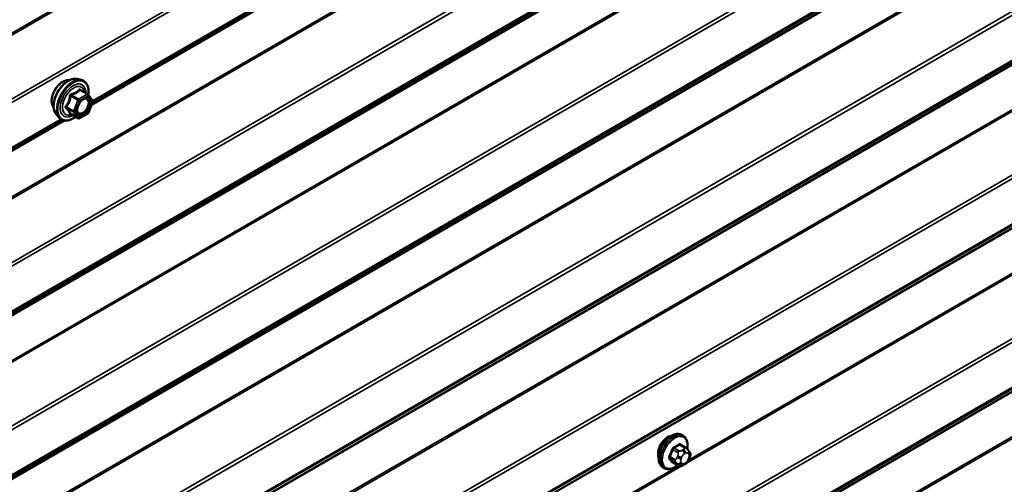
# Model space of a CAD drawing. Units: inches. Extents: x 0.6 to 33.5, y 0.6 to 21.4.
# Drawn here: x 27.1 to 28.9, y 15.2 to 16 of the extents above; entities that cross this region are included whole.
import ezdxf

# ---------------------------------------------------------------- set-up
doc = ezdxf.new("R2010")
doc.units = ezdxf.units.IN
doc.header["$LTSCALE"] = 2
doc.header["$MEASUREMENT"] = 0
doc.layers.add('Visible (ANSI)', color=7, linetype='Continuous', lineweight=50)
doc.layers.add('Visible Narrow (ANSI)', color=7, linetype='Continuous', lineweight=35)

msp = doc.modelspace()

# ---------------------------------------------------------------- linework, layer by layer
at = {"layer": 'Visible (ANSI)'}
for p, q in [((27.22089, 15.8773), (28.30327, 16.50221)), ((27.19467, 15.92332), (27.20254, 15.92171)), ((27.21434, 15.89607), (27.20125, 15.90363)), ((27.2151, 15.89537), (27.22261, 15.88469)), ((27.22289, 15.88244), (27.21538, 15.86308)), ((27.21434, 15.86187), (27.19931, 15.85319)), ((26.08952, 15.2241), (27.1719, 15.84901)), ((27.15799, 15.85978), (27.16331, 15.85376)), ((27.19691, 15.85319), (27.18383, 15.86075)), ((28.27994, 15.28529), (28.27711, 15.28692)), ((28.28461, 15.264), (28.27553, 15.26924)), ((28.28966, 15.25897), (28.29075, 15.25743)), ((28.29136, 15.246), (28.29027, 15.24321)), ((28.2466, 15.22755), (28.24377, 15.22919)), ((28.27092, 15.2321), (28.26184, 15.23734)), ((28.28314, 15.23452), (28.28098, 15.23327))]:
    msp.add_line(p, q, dxfattribs=at)
for centre, start, end in [((27.21314, 15.89399), 35.10391, 60), ((27.22065, 15.88331), 338.79398, 35.10391), ((27.21314, 15.86395), 300, 338.79398), ((27.19811, 15.85527), 240, 300)]:
    msp.add_arc(centre, 0.0024, start, end, dxfattribs=at)
msp.add_ellipse((28.25266, 15.26254), major_axis=(0.01257, 0.02177), ratio=0.5773503, start_param=0.4159912, end_param=2.7256015, dxfattribs=at)
for points, knots in [([(27.15316, 15.87286), (27.15275, 15.87332), (27.15238, 15.87382), (27.151, 15.876), (27.15029, 15.87795), (27.1495, 15.88241), (27.14946, 15.88493), (27.15007, 15.89025), (27.15074, 15.89304), (27.15268, 15.89858), (27.15397, 15.90134), (27.15702, 15.90655), (27.15879, 15.909), (27.16265, 15.91338), (27.16475, 15.91529), (27.16906, 15.91839), (27.17129, 15.91958), (27.17566, 15.92104), (27.1778, 15.92133), (27.18019, 15.92109), (27.18056, 15.92103), (27.18093, 15.92095)], [4.6422751, 4.6422751, 4.6422751, 4.6422751, 4.7437097, 4.7437097, 5.052704, 5.052704, 5.3784707, 5.3784707, 5.7063487, 5.7063487, 6.0329092, 6.0329092, 6.3589062, 6.3589062, 6.6855464, 6.6855464, 7.0134827, 7.0134827, 7.3386399, 7.3386399, 7.4004967, 7.4004967, 7.4004967, 7.4004967]), ([(27.15799, 15.85978), (27.15637, 15.86161), (27.15515, 15.86386), (27.15345, 15.86916), (27.15305, 15.87228), (27.15316, 15.87902), (27.1537, 15.88266), (27.15567, 15.89), (27.15709, 15.89371), (27.16065, 15.90084), (27.16279, 15.90426), (27.16758, 15.91049), (27.17023, 15.9133), (27.17583, 15.91805), (27.17877, 15.91998), (27.18469, 15.9227), (27.18767, 15.92349), (27.19195, 15.92369), (27.19334, 15.92359), (27.19467, 15.92332)], [4.6412106, 4.6412106, 4.6412106, 4.6412106, 4.9331961, 4.9331961, 5.2548298, 5.2548298, 5.5869082, 5.5869082, 5.9176966, 5.9176966, 6.247027, 6.247027, 6.5767078, 6.5767078, 6.9082666, 6.9082666, 7.2389622, 7.2389622, 7.4015612, 7.4015612, 7.4015612, 7.4015612]), ([(27.20254, 15.92171), (27.20507, 15.9212), (27.20737, 15.92006), (27.21116, 15.91673), (27.21266, 15.91454), (27.21483, 15.90928), (27.21546, 15.90615), (27.2157, 15.90036), (27.21557, 15.89784), (27.2152, 15.89524)], [1.1183759, 1.1183759, 1.1183759, 1.1183759, 1.4247033, 1.4247033, 1.7274357, 1.7274357, 2.0462528, 2.0462528, 2.2704302, 2.2704302, 2.2704302, 2.2704302]), ([(27.19596, 15.8627), (27.19554, 15.86352), (27.19523, 15.86459), (27.195, 15.86703), (27.19505, 15.86836), (27.19548, 15.87121), (27.19588, 15.87272), (27.197, 15.87579), (27.19773, 15.87734), (27.19945, 15.8803), (27.20044, 15.8817), (27.20257, 15.8842), (27.20371, 15.8853), (27.20598, 15.88707), (27.20711, 15.88776), (27.20923, 15.88867), (27.2102, 15.88891), (27.21107, 15.88897), (27.2111, 15.88897), (27.21112, 15.88897)], [4.8090396, 4.8090396, 4.8090396, 4.8090396, 5.1334209, 5.1334209, 5.4282823, 5.4282823, 5.7257962, 5.7257962, 6.0275326, 6.0275326, 6.330802, 6.330802, 6.6323935, 6.6323935, 6.9296137, 6.9296137, 7.2247134, 7.2247134, 7.2337322, 7.2337322, 7.2337322, 7.2337322]), ([(27.19232, 15.85585), (27.19072, 15.85462), (27.1891, 15.85353), (27.1844, 15.85084), (27.18129, 15.84965), (27.17537, 15.84858), (27.17255, 15.84868), (27.16758, 15.85019), (27.16543, 15.85152), (27.16355, 15.8535), (27.16343, 15.85363), (27.16331, 15.85376)], [3.4981806, 3.4981806, 3.4981806, 3.4981806, 3.6705856, 3.6705856, 3.9962193, 3.9962193, 4.3164998, 4.3164998, 4.6200015, 4.6200015, 4.6412106, 4.6412106, 4.6412106, 4.6412106]), ([(27.18347, 15.86089), (27.18347, 15.86089), (27.18347, 15.86089), (27.18349, 15.86089), (27.18353, 15.86088), (27.18365, 15.86084), (27.18373, 15.8608), (27.18383, 15.86075)], [0.050221333, 0.050221333, 0.050221333, 0.050221333, 0.053570787, 0.053570787, 0.06338584, 0.06338584, 0.07248921, 0.07248921, 0.07248921, 0.07248921]), ([(28.24377, 15.22919), (28.24199, 15.23022), (28.24046, 15.23169), (28.238, 15.23536), (28.23712, 15.23761), (28.23606, 15.24278), (28.23595, 15.24575), (28.23657, 15.25202), (28.2373, 15.25532), (28.23952, 15.26187), (28.241, 15.26512), (28.24455, 15.27128), (28.24662, 15.27418), (28.25115, 15.27937), (28.25362, 15.28165), (28.25876, 15.28537), (28.26143, 15.28679), (28.26672, 15.28855), (28.26934, 15.2889), (28.27371, 15.28842), (28.27551, 15.28784), (28.27711, 15.28692)], [4.9741884, 4.9741884, 4.9741884, 4.9741884, 5.2518103, 5.2518103, 5.5508417, 5.5508417, 5.8787388, 5.8787388, 6.2123508, 6.2123508, 6.5438581, 6.5438581, 6.8743026, 6.8743026, 7.2057899, 7.2057899, 7.5393848, 7.5393848, 7.8672685, 7.8672685, 8.115781, 8.115781, 8.115781, 8.115781]), ([(28.27994, 15.28529), (28.28173, 15.28425), (28.28325, 15.28279), (28.28571, 15.27911), (28.28659, 15.27686), (28.28765, 15.27169), (28.28776, 15.26872), (28.28735, 15.2645), (28.28718, 15.26338), (28.28697, 15.26224)], [1.8325957, 1.8325957, 1.8325957, 1.8325957, 2.1102177, 2.1102177, 2.409249, 2.409249, 2.7371461, 2.7371461, 2.8543638, 2.8543638, 2.8543638, 2.8543638]), ([(28.28461, 15.264), (28.28491, 15.26383), (28.28521, 15.26364), (28.28577, 15.26326), (28.28602, 15.26307), (28.28646, 15.26271), (28.28665, 15.26254), (28.28707, 15.26215), (28.28728, 15.26193), (28.28764, 15.26155), (28.2878, 15.26137), (28.28821, 15.2609), (28.28845, 15.26061), (28.28904, 15.25985), (28.28937, 15.2594), (28.28966, 15.25897)], [0, 0, 0, 0, 0.02253627, 0.02253627, 0.04087028, 0.04087028, 0.05538828, 0.05538828, 0.07330019, 0.07330019, 0.08915654, 0.08915654, 0.1176097, 0.1176097, 0.16280179, 0.16280179, 0.16280179, 0.16280179]), ([(28.29075, 15.25743), (28.29105, 15.25699), (28.29137, 15.25654), (28.2919, 15.25568), (28.29212, 15.25531), (28.29246, 15.25465), (28.29258, 15.2544), (28.29277, 15.25392), (28.29284, 15.25371), (28.29301, 15.25304), (28.29305, 15.25257), (28.29302, 15.25164), (28.29295, 15.25118), (28.29269, 15.2499), (28.29244, 15.2491), (28.29193, 15.24753), (28.29165, 15.24676), (28.29136, 15.246)], [0, 0, 0, 0, 0.0466736, 0.0466736, 0.08169785, 0.08169785, 0.10019633, 0.10019633, 0.11345958, 0.11345958, 0.14022733, 0.14022733, 0.16668756, 0.16668756, 0.2146195, 0.2146195, 0.26185627, 0.26185627, 0.26185627, 0.26185627]), ([(28.2698, 15.23275), (28.26905, 15.23212), (28.26829, 15.23152), (28.26495, 15.22911), (28.26228, 15.22768), (28.25699, 15.22593), (28.25437, 15.22558), (28.25, 15.22606), (28.2482, 15.22663), (28.2466, 15.22755)], [3.9647689, 3.9647689, 3.9647689, 3.9647689, 4.0641973, 4.0641973, 4.3977922, 4.3977922, 4.7256758, 4.7256758, 4.9741884, 4.9741884, 4.9741884, 4.9741884]), ([(28.28098, 15.23327), (28.27996, 15.23268), (28.27889, 15.2321), (28.27735, 15.23143), (28.27697, 15.23128), (28.27626, 15.23105), (28.27594, 15.23098), (28.27519, 15.23086), (28.27475, 15.23084), (28.2739, 15.23092), (28.27349, 15.23101), (28.27257, 15.23128), (28.27206, 15.23149), (28.27135, 15.23185), (28.27113, 15.23198), (28.27092, 15.2321)], [0, 0, 0, 0, 0.07975721, 0.07975721, 0.10437466, 0.10437466, 0.12296051, 0.12296051, 0.14788663, 0.14788663, 0.17263521, 0.17263521, 0.20631935, 0.20631935, 0.22235234, 0.22235234, 0.22235234, 0.22235234]), ([(28.29027, 15.24321), (28.28967, 15.24166), (28.28905, 15.24014), (28.28797, 15.23838), (28.28774, 15.23805), (28.28734, 15.23757), (28.28719, 15.2374), (28.28681, 15.23702), (28.28657, 15.23681), (28.28604, 15.23638), (28.28574, 15.23616), (28.28469, 15.23544), (28.28392, 15.23497), (28.28314, 15.23452)], [0, 0, 0, 0, 0.09701132, 0.09701132, 0.11992605, 0.11992605, 0.13282142, 0.13282142, 0.1519633, 0.1519633, 0.17726961, 0.17726961, 0.23848092, 0.23848092, 0.23848092, 0.23848092])]:
    msp.add_open_spline(points, degree=3, knots=knots, dxfattribs=at)
at = {"layer": 'Visible Narrow (ANSI)'}
for p, q in [((31.09115, 18.32214), (25.49622, 15.09191)), ((31.09115, 18.31883), (25.49703, 15.08906)), ((31.09115, 18.20496), (25.54461, 15.00267)), ((31.09115, 18.19834), (25.54624, 14.99698)), ((31.09115, 18.02956), (25.49622, 14.79933)), ((31.09115, 18.02625), (25.49703, 14.79648)), ((31.09115, 17.91238), (25.54461, 14.71009)), ((31.09115, 17.90576), (25.54624, 14.7044)), ((31.09115, 17.81829), (25.49703, 14.58853)), ((31.09115, 17.82227), (25.54461, 14.61998)), ((31.09115, 17.82515), (25.54624, 14.62379)), ((31.09115, 17.81685), (25.49622, 14.58662)), ((31.09115, 17.6198), (25.54461, 14.41751)), ((31.09115, 17.61318), (25.54624, 14.41182)), ((31.09115, 17.52428), (25.49622, 14.29404)), ((31.09115, 17.52572), (25.49703, 14.29595)), ((31.09115, 17.52969), (25.54461, 14.3274)), ((31.09115, 17.53257), (25.54624, 14.33122)), ((31.09115, 17.44441), (25.49622, 14.21417)), ((31.09115, 17.44109), (25.49703, 14.21133)), ((31.09115, 17.32723), (25.54461, 14.12493)), ((31.09115, 17.3206), (25.54624, 14.11925)), ((31.09115, 17.23711), (25.54461, 14.03482)), ((31.09115, 17.23999), (25.54624, 14.03864)), ((31.09115, 17.2317), (25.49622, 14.00146)), ((31.09115, 17.23314), (25.49703, 14.00337)), ((31.09115, 17.15183), (25.49622, 13.92159)), ((31.09115, 17.14852), (25.49703, 13.91875)), ((31.09115, 17.03465), (25.54461, 13.83236)), ((31.09115, 17.02802), (25.54624, 13.82667)), ((31.09115, 16.93912), (25.49622, 13.70889)), ((31.09115, 16.94056), (25.49703, 13.71079)), ((31.09115, 16.94454), (25.54461, 13.74224)), ((31.09115, 16.94742), (25.54624, 13.74606)), ((31.09115, 16.74207), (25.54461, 13.53978)), ((31.09115, 16.73545), (25.54624, 13.53409)), ((31.09115, 16.65484), (25.54624, 13.45348)), ((31.09115, 16.64654), (25.49622, 13.41631)), ((31.09115, 16.64798), (25.49703, 13.41822)), ((31.09115, 16.65196), (25.54461, 13.44967)), ((31.09115, 16.56667), (25.49622, 13.33644)), ((31.09115, 16.56336), (25.49703, 13.3336)), ((30.54034, 16.53793), (28.28615, 15.23647)), ((30.53467, 16.53797), (28.28973, 15.24185)), ((28.29976, 16.50324), (27.22242, 15.88124)), ((28.29724, 16.50466), (27.22281, 15.88434)), ((28.2776, 16.10927), (26.02341, 14.80781)), ((28.27193, 16.10931), (26.02699, 14.81319)), ((27.20029, 15.90337), (27.21314, 15.89595)), ((27.1838, 15.89287), (27.19664, 15.88545)), ((27.19811, 15.88728), (27.18527, 15.8947)), ((27.19664, 15.88545), (27.18913, 15.86609)), ((27.1923, 15.86498), (27.19981, 15.88434)), ((27.21314, 15.89595), (27.19811, 15.88728)), ((27.19981, 15.88434), (27.21484, 15.89301)), ((27.21484, 15.89301), (27.22235, 15.88233)), ((27.22235, 15.88233), (27.21484, 15.86297)), ((27.18913, 15.86609), (27.17628, 15.87351)), ((27.17628, 15.87155), (27.18913, 15.86413)), ((27.18913, 15.86413), (27.19664, 15.85344)), ((27.19981, 15.85429), (27.1923, 15.86498)), ((27.21484, 15.86297), (27.19981, 15.85429)), ((27.16839, 15.85005), (26.09105, 15.22804)), ((27.16587, 15.85147), (26.09144, 15.23115)), ((27.19664, 15.85344), (27.1838, 15.86086)), ((28.27292, 15.25821), (28.2639, 15.26342)), ((28.27359, 15.26901), (28.28261, 15.2638)), ((28.26563, 15.24267), (28.2566, 15.24789)), ((28.26145, 15.26037), (28.27047, 15.25516)), ((28.27022, 15.24937), (28.26913, 15.24658)), ((28.27617, 15.24412), (28.27725, 15.24691)), ((28.28047, 15.26069), (28.27831, 15.25944)), ((28.28208, 15.25291), (28.28425, 15.25416)), ((28.28907, 15.25373), (28.29015, 15.25219)), ((28.29015, 15.24575), (28.28907, 15.24296)), ((28.2776, 15.23154), (26.02341, 13.93008)), ((28.27193, 15.23157), (26.02699, 13.93546)), ((28.2566, 15.24462), (28.26563, 15.23941)), ((28.27047, 15.23252), (28.26145, 15.23773)), ((28.26913, 15.23579), (28.27022, 15.23425)), ((28.27725, 15.23614), (28.27617, 15.23768)), ((28.28425, 15.23696), (28.28208, 15.23571))]:
    msp.add_line(p, q, dxfattribs=at)
for centre, major_axis, ratio, start_param, end_param in [((27.16999, 15.89521), (-0.01417, -0.02454), 0.5773503, 3.3535374, 6.0712406), ((27.17987, 15.8895), (-0.01868, -0.03236), 0.5773503, 3.3322137, 6.0925643), ((27.18671, 15.88555), (-0.01998, -0.0346), 0.5773503, 3.3322137, 6.0925643), ((27.1879, 15.88487), (-0.01933, -0.03349), 0.5773503, 2.2016566, 7.2194205), ((27.1879, 15.88487), (0.01621, 0.02808), 0.5773503, 5.4975062, 10.2104571), ((27.189, 15.88423), (-0.01407, -0.02437), 0.5773503, 2.5227558, 6.9020222), ((27.20029, 15.90533), (-0.00184, 0.00154), 0.7354565, 1.175016, 2.1216326), ((27.20323, 15.90507), (-0.00176, -0.00163), 0.5541429, 5.5932454, 6.1714459), ((27.18233, 15.893), (-0.00239, 0.00024), 0.009094, 4.0502968, 4.9969134), ((27.18527, 15.89666), (0.00064, -0.00231), 0.3546411, 4.671027, 5.6176437), ((27.19811, 15.88532), (-0.0012, -0.00208), 0.5773503, 3.9269908, 4.9741884), ((27.19811, 15.88532), (0.00224, -0.00087), 0.2113249, 4.0804747, 5.651271), ((27.19811, 15.88532), (-0.0012, 0.00208), 0.5773503, 3.9269908, 5.4977871), ((27.21314, 15.89399), (0.0012, 0.00208), 0.5773503, 0, 0.7853982), ((27.21314, 15.89399), (0.0012, -0.00208), 0.5773503, 0.7853982, 2.3561945), ((27.21573, 15.88447), (0.00196, 0.00138), 0.7888464, 0.810455, 1.9206973), ((27.21314, 15.89399), (0.00196, 0.00138), 0.7886751, 5.0632684, 6.2831853), ((27.22065, 15.88331), (0.00196, 0.00138), 0.7886751, 5.0632684, 6.2831853), ((27.22065, 15.88331), (0.00224, -0.00087), 0.2113249, 5.651271, 6.2831853), ((27.17481, 15.87364), (0.00189, -0.00148), 0.3899094, 1.028375, 1.9749917), ((27.17481, 15.86972), (0.00176, 0.00163), 0.5541429, 0.2566768, 1.2032934), ((27.1906, 15.86596), (-0.0012, -0.00208), 0.5773503, 4.9741884, 6.0213859), ((27.1906, 15.86596), (-0.00224, 0.00087), 0.2113249, 0.938882, 2.5096783), ((27.1906, 15.86596), (-0.00196, -0.00138), 0.7886751, 0.3508794, 1.9216757), ((27.21314, 15.86395), (0.0012, -0.00208), 0.5773503, 0, 0.7853982), ((27.21314, 15.86395), (0.00224, -0.00087), 0.2113249, 5.651271, 6.2831853), ((27.18233, 15.85903), (0.0023, 0.00068), 0.9349583, 0.6381218, 1.5847384), ((27.19811, 15.85527), (-0.00196, -0.00138), 0.7886751, 0.3508794, 1.9216757), ((27.19811, 15.85527), (-0.0012, -0.00208), 0.5773503, 6.0213859, 6.2831853), ((27.19811, 15.85527), (0.0012, -0.00208), 0.5773503, 0, 0.7853982), ((28.26044, 15.25805), (-0.01667, -0.02887), 0.5773503, 3.1415927, 6.2831853), ((28.26327, 15.25642), (-0.01667, -0.02887), 0.5773503, 3.1415927, 6.2831853), ((28.26503, 15.2554), (-0.01581, -0.02738), 0.5773503, 2.1358827, 7.2774852), ((28.2066, 15.30297), (-0.08684, 0), 0.5773503, 2.2783949, 2.4339941), ((28.2639, 15.26451), (0.00059, -0.0012), 0.5307316, 4.1556766, 5.5337751), ((28.2066, 15.30209), (0.08815, 0), 0.5773503, 5.4199876, 5.5755867), ((28.27359, 15.2701), (-0.00075, 0.00111), 0.6204762, 0.9360492, 2.3141477), ((28.27685, 15.26981), (-0.00106, -0.00081), 0.7414172, 5.2254585, 6.1180828), ((28.21697, 15.30205), (-0.06769, 0.05441), 0.2113249, 3.8121464, 3.8513065), ((28.28261, 15.26054), (0.002, 0.00346), 0.5773503, 0, 0.7853982), ((28.19622, 15.29007), (-0.00773, -0.0865), 0.7886751, 1.1421173, 1.2977165), ((28.25579, 15.24796), (0.00121, -0.00056), 0.2555579, 0.9540482, 2.3321467), ((28.25579, 15.2436), (0.00106, 0.00081), 0.7414172, 0.3203717, 1.6984702), ((28.19688, 15.29001), (0.00784, 0.0878), 0.7886751, 4.28371, 4.4393091), ((28.26063, 15.26044), (-0.00127, 0.0004), 0.1658133, 4.0684645, 5.446563), ((28.2724, 15.24629), (0.00497, -0.00193), 0.2113249, 4.0804747, 5.651271), ((28.27348, 15.24908), (-0.00497, 0.00193), 0.2113249, 0.938882, 2.5096783), ((28.27292, 15.25494), (0.002, 0.00346), 0.5773503, 0.7853982, 1.8325957), ((28.28208, 15.24647), (0.00394, 0.00683), 0.5773503, 0.7853982, 1.8325957), ((28.27831, 15.25509), (0.00267, -0.00462), 0.5773503, 0.7853982, 2.3561945), ((28.28047, 15.25634), (-0.00267, 0.00462), 0.5773503, 3.9269908, 5.4977871), ((28.28425, 15.24773), (0.00394, 0.00683), 0.5773503, 6.0213859, 7.0685835), ((28.2853, 15.25591), (0.00436, 0.00307), 0.7886751, 5.0632684, 6.2831853), ((28.28638, 15.25437), (0.00436, 0.00307), 0.7886751, 5.0632684, 6.2831853), ((28.28533, 15.24618), (0.00394, 0.00683), 0.5773503, 4.9741884, 6.0213859), ((28.28638, 15.24793), (0.00497, -0.00193), 0.2113249, 5.651271, 6.2831853), ((28.19622, 15.27623), (0.06769, -0.05441), 0.2113249, 0.5541147, 0.7097139), ((28.19688, 15.27705), (-0.06871, 0.05523), 0.2113249, 3.6957074, 3.8513065), ((28.26063, 15.23671), (0.00113, 0.00071), 0.8311618, 0.3898609, 1.7679594), ((28.26808, 15.24245), (-0.002, -0.00346), 0.5773503, 4.9741884, 6.0213859), ((28.2724, 15.23986), (-0.00436, -0.00307), 0.7886751, 0.3508794, 1.9216757), ((28.27348, 15.23832), (-0.00436, -0.00307), 0.7886751, 0.3508794, 1.9216757), ((28.27292, 15.23556), (-0.002, -0.00346), 0.5773503, 6.0213859, 6.2831853), ((28.281, 15.24368), (-0.00394, -0.00683), 0.5773503, 4.9741884, 6.0213859), ((28.28208, 15.24214), (-0.00394, -0.00683), 0.5773503, 6.0213859, 7.0685835), ((28.27831, 15.23789), (0.00267, -0.00462), 0.5773503, 0, 0.7853982), ((28.28047, 15.23914), (0.00267, -0.00462), 0.5773503, 0, 0.7853982), ((28.28425, 15.24339), (-0.00394, -0.00683), 0.5773503, 0.7853982, 1.8325957), ((28.2853, 15.24514), (0.00497, -0.00193), 0.2113249, 5.651271, 6.2831853)]:
    msp.add_ellipse(centre, major_axis=major_axis, ratio=ratio, start_param=start_param, end_param=end_param, dxfattribs=at)
msp.add_ellipse((27.20732, 15.87365), major_axis=(0.00917, 0.01589), ratio=0.5773503, dxfattribs=at)
for points, knots in [([(27.19853, 15.90467), (27.19812, 15.90413), (27.19767, 15.90361), (27.19598, 15.90183), (27.19455, 15.90067), (27.19285, 15.89969), (27.19115, 15.89871), (27.18919, 15.89791), (27.18621, 15.89699), (27.18532, 15.89675), (27.18442, 15.89652)], [-0.79389075, -0.79389075, -0.79389075, -0.79389075, -0.73452768, -0.73452768, -0.58748351, -0.58748351, -0.58748351, -0.44043934, -0.44043934, -0.38107627, -0.38107627, -0.38107627, -0.38107627]), ([(27.18527, 15.8947), (27.1862, 15.89496), (27.18713, 15.89524), (27.19025, 15.89629), (27.19233, 15.89719), (27.19415, 15.89824), (27.19597, 15.89929), (27.19752, 15.90049), (27.19935, 15.9023), (27.19984, 15.90283), (27.20029, 15.90337)], [0.38107627, 0.38107627, 0.38107627, 0.38107627, 0.44043934, 0.44043934, 0.58748351, 0.58748351, 0.58748351, 0.73452768, 0.73452768, 0.79389075, 0.79389075, 0.79389075, 0.79389075]), ([(27.2013, 15.90443), (27.20109, 15.90466), (27.20086, 15.90486), (27.2003, 15.90523), (27.19995, 15.90534), (27.19936, 15.9053), (27.19912, 15.9052), (27.19877, 15.90494), (27.19865, 15.90482), (27.19853, 15.90467)], [-0.097231966, -0.097231966, -0.097231966, -0.097231966, -0.074882683, -0.074882683, -0.041601491, -0.041601491, -0.016000573, -0.016000573, 0, 0, 0, 0]), ([(27.20029, 15.90337), (27.20032, 15.90346), (27.20036, 15.90354), (27.20048, 15.90371), (27.20059, 15.90377), (27.20087, 15.9038), (27.20105, 15.90374), (27.20125, 15.90363)], [0, 0, 0, 0, 0.016000573, 0.016000573, 0.041601491, 0.041601491, 0.07248921, 0.07248921, 0.07248921, 0.07248921]), ([(27.18166, 15.89309), (27.18158, 15.8921), (27.18148, 15.89111), (27.181, 15.88772), (27.18044, 15.88538), (27.17959, 15.88319), (27.17874, 15.881), (27.17761, 15.87897), (27.17575, 15.87634), (27.17519, 15.87561), (27.1746, 15.8749)], [-0.79389075, -0.79389075, -0.79389075, -0.79389075, -0.73452768, -0.73452768, -0.58748351, -0.58748351, -0.58748351, -0.44043934, -0.44043934, -0.38107627, -0.38107627, -0.38107627, -0.38107627]), ([(27.17628, 15.87351), (27.17687, 15.87426), (27.17744, 15.87505), (27.17933, 15.87786), (27.1805, 15.88005), (27.18141, 15.88239), (27.18232, 15.88474), (27.18297, 15.88723), (27.18356, 15.8908), (27.18369, 15.89183), (27.1838, 15.89287)], [0.38107627, 0.38107627, 0.38107627, 0.38107627, 0.44043934, 0.44043934, 0.58748351, 0.58748351, 0.58748351, 0.73452768, 0.73452768, 0.79389075, 0.79389075, 0.79389075, 0.79389075]), ([(27.18442, 15.89652), (27.18408, 15.89644), (27.18375, 15.89631), (27.183, 15.89586), (27.1826, 15.89549), (27.18207, 15.89468), (27.1819, 15.8943), (27.18172, 15.89362), (27.18168, 15.89336), (27.18166, 15.89309)], [-0.097231966, -0.097231966, -0.097231966, -0.097231966, -0.074882683, -0.074882683, -0.041601491, -0.041601491, -0.016000573, -0.016000573, 0, 0, 0, 0]), ([(27.1838, 15.89287), (27.18378, 15.89303), (27.18377, 15.89318), (27.18381, 15.89357), (27.18388, 15.89379), (27.18415, 15.89423), (27.18437, 15.89442), (27.18484, 15.89462), (27.18504, 15.89467), (27.18527, 15.8947)], [0, 0, 0, 0, 0.016000573, 0.016000573, 0.041601491, 0.041601491, 0.074882683, 0.074882683, 0.097231966, 0.097231966, 0.097231966, 0.097231966]), ([(27.21404, 15.88545), (27.21474, 15.88445), (27.21518, 15.88312), (27.21549, 15.87973), (27.21521, 15.87753), (27.21386, 15.87326), (27.21288, 15.87122), (27.21049, 15.86764), (27.20914, 15.8661), (27.20638, 15.86376), (27.20499, 15.86292), (27.20248, 15.862), (27.20135, 15.86184), (27.19944, 15.86206), (27.19864, 15.86237), (27.19753, 15.86319), (27.19716, 15.86358), (27.19684, 15.86404), (27.19634, 15.86475), (27.19597, 15.86562), (27.1954, 15.8682), (27.19543, 15.87013), (27.19592, 15.87254), (27.19602, 15.87295), (27.19613, 15.87336)], [-0.8356439, -0.8356439, -0.8356439, -0.8356439, -0.7228785, -0.7228785, -0.5843537, -0.5843537, -0.4580668, -0.4580668, -0.3396703, -0.3396703, -0.2306045, -0.2306045, -0.1346235, -0.1346235, -0.0517783, -0.0517783, 0, 0, 0, 0.0802803, 0.0802803, 0.2087287, 0.2087287, 0.2342322, 0.2342322, 0.2342322, 0.2342322]), ([(27.19596, 15.8627), (27.19611, 15.8624), (27.19628, 15.86212), (27.19646, 15.86186), (27.19683, 15.86133), (27.19727, 15.86088), (27.19854, 15.85993), (27.19946, 15.85957), (27.20166, 15.85932), (27.20297, 15.8595), (27.20587, 15.86057), (27.20746, 15.86153), (27.21065, 15.86423), (27.21221, 15.86601), (27.21496, 15.87014), (27.2161, 15.87249), (27.21765, 15.87741), (27.21797, 15.87995), (27.21761, 15.88386), (27.2171, 15.8854), (27.21629, 15.88654)], [-0.02581496, -0.02581496, -0.02581496, -0.02581496, 0, 0, 0, 0.05177826, 0.05177826, 0.13462346, 0.13462346, 0.23060447, 0.23060447, 0.33967028, 0.33967028, 0.45806676, 0.45806676, 0.58435367, 0.58435367, 0.7228785, 0.7228785, 0.83564392, 0.83564392, 0.83564392, 0.83564392]), ([(27.20198, 15.8835), (27.20218, 15.8837), (27.20238, 15.88389), (27.20423, 15.8856), (27.206, 15.88669), (27.2092, 15.88768), (27.21065, 15.88768), (27.21272, 15.88686), (27.21347, 15.88625), (27.21404, 15.88545)], [0.46304172, 0.46304172, 0.46304172, 0.46304172, 0.47998326, 0.47998326, 0.61751594, 0.61751594, 0.74414261, 0.74414261, 0.83564392, 0.83564392, 0.83564392, 0.83564392]), ([(27.21629, 15.88654), (27.21564, 15.88747), (27.21478, 15.88817), (27.21298, 15.88888), (27.21208, 15.88902), (27.21113, 15.88897)], [-0.83564392, -0.83564392, -0.83564392, -0.83564392, -0.74414261, -0.74414261, -0.67101227, -0.67101227, -0.67101227, -0.67101227]), ([(27.1746, 15.8749), (27.17438, 15.87463), (27.1742, 15.87435), (27.17388, 15.87361), (27.1738, 15.87314), (27.17389, 15.87236), (27.17401, 15.87203), (27.1743, 15.87155), (27.17444, 15.87138), (27.1746, 15.87122)], [-0.097231966, -0.097231966, -0.097231966, -0.097231966, -0.074882683, -0.074882683, -0.041601491, -0.041601491, -0.016000573, -0.016000573, 0, 0, 0, 0]), ([(27.1746, 15.87122), (27.17519, 15.87062), (27.17575, 15.87004), (27.17761, 15.86806), (27.17874, 15.86672), (27.17959, 15.86551), (27.18044, 15.8643), (27.18101, 15.86322), (27.18148, 15.86189), (27.18158, 15.86152), (27.18166, 15.86118)], [-0.79343171, -0.79343171, -0.79343171, -0.79343171, -0.73407951, -0.73407951, -0.58703534, -0.58703534, -0.58703534, -0.43999117, -0.43999117, -0.38063897, -0.38063897, -0.38063897, -0.38063897]), ([(27.17628, 15.87155), (27.17617, 15.87165), (27.17607, 15.87176), (27.17586, 15.87206), (27.17578, 15.87224), (27.17572, 15.87267), (27.17577, 15.87291), (27.176, 15.87326), (27.17613, 15.87339), (27.17628, 15.87351)], [0, 0, 0, 0, 0.016000573, 0.016000573, 0.041601491, 0.041601491, 0.074882683, 0.074882683, 0.097231966, 0.097231966, 0.097231966, 0.097231966]), ([(27.1838, 15.86086), (27.18369, 15.86122), (27.18356, 15.86159), (27.18297, 15.86297), (27.18232, 15.86412), (27.18141, 15.86541), (27.1805, 15.86671), (27.17933, 15.86815), (27.17744, 15.87029), (27.17687, 15.87091), (27.17628, 15.87155)], [0.38063897, 0.38063897, 0.38063897, 0.38063897, 0.43999117, 0.43999117, 0.58703534, 0.58703534, 0.58703534, 0.73407951, 0.73407951, 0.79343171, 0.79343171, 0.79343171, 0.79343171]), ([(27.18166, 15.86118), (27.18169, 15.86105), (27.18176, 15.86093), (27.18206, 15.86072), (27.18235, 15.86065), (27.18301, 15.86064), (27.18334, 15.86068), (27.18374, 15.86076), (27.18376, 15.86076), (27.18379, 15.86077)], [-0.097231966, -0.097231966, -0.097231966, -0.097231966, -0.074882683, -0.074882683, -0.041601491, -0.041601491, -0.016000573, -0.016000573, -0.014137847, -0.014137847, -0.014137847, -0.014137847]), ([(27.18383, 15.86075), (27.18383, 15.86075), (27.18382, 15.86075), (27.18378, 15.86079), (27.18377, 15.86082), (27.1838, 15.86086)], [0.07248921, 0.07248921, 0.07248921, 0.07248921, 0.074882683, 0.074882683, 0.097231966, 0.097231966, 0.097231966, 0.097231966]), ([(28.26305, 15.26487), (28.26287, 15.26479), (28.2627, 15.26469), (28.262, 15.26423), (28.2615, 15.26376), (28.26073, 15.26279), (28.26044, 15.26232), (28.26006, 15.26151), (28.25993, 15.26119), (28.25983, 15.26087)], [-0.10594378, -0.10594378, -0.10594378, -0.10594378, -0.09268701, -0.09268701, -0.05149278, -0.05149278, -0.01980492, -0.01980492, 0, 0, 0, 0]), ([(28.26145, 15.26037), (28.26152, 15.26062), (28.26161, 15.26087), (28.2619, 15.26149), (28.26212, 15.26184), (28.2627, 15.26259), (28.26308, 15.26294), (28.26363, 15.26328), (28.26376, 15.26336), (28.2639, 15.26342)], [0, 0, 0, 0, 0.01980492, 0.01980492, 0.05149278, 0.05149278, 0.09268701, 0.09268701, 0.10594378, 0.10594378, 0.10594378, 0.10594378]), ([(28.27581, 15.2701), (28.27572, 15.27022), (28.27561, 15.27033), (28.27517, 15.27073), (28.27476, 15.2709), (28.27399, 15.27095), (28.27363, 15.27089), (28.27304, 15.27066), (28.27281, 15.27053), (28.27259, 15.27038)], [-0.10594378, -0.10594378, -0.10594378, -0.10594378, -0.09268701, -0.09268701, -0.05149278, -0.05149278, -0.01980492, -0.01980492, 0, 0, 0, 0]), ([(28.27359, 15.26901), (28.27375, 15.26913), (28.27392, 15.26923), (28.27436, 15.26941), (28.27463, 15.26946), (28.27511, 15.26943), (28.27533, 15.26936), (28.27553, 15.26924)], [0, 0, 0, 0, 0.019804916, 0.019804916, 0.051492782, 0.051492782, 0.079431459, 0.079431459, 0.079431459, 0.079431459]), ([(28.25506, 15.24857), (28.25496, 15.24837), (28.25488, 15.24817), (28.25458, 15.24733), (28.25447, 15.2467), (28.25449, 15.24567), (28.25456, 15.24526), (28.2548, 15.24467), (28.25492, 15.24446), (28.25506, 15.24428)], [-0.10594378, -0.10594378, -0.10594378, -0.10594378, -0.09268701, -0.09268701, -0.05149278, -0.05149278, -0.01980492, -0.01980492, 0, 0, 0, 0]), ([(28.2566, 15.24462), (28.25649, 15.24476), (28.2564, 15.24492), (28.25621, 15.24538), (28.25615, 15.24569), (28.25614, 15.24647), (28.25623, 15.24695), (28.25646, 15.24758), (28.25653, 15.24773), (28.2566, 15.24789)], [0, 0, 0, 0, 0.01980492, 0.01980492, 0.05149278, 0.05149278, 0.09268701, 0.09268701, 0.10594378, 0.10594378, 0.10594378, 0.10594378]), ([(28.25983, 15.23749), (28.2599, 15.23738), (28.25998, 15.23729), (28.26034, 15.23693), (28.26071, 15.23678), (28.2615, 15.23672), (28.26187, 15.23677), (28.26235, 15.23692), (28.26242, 15.23694), (28.26249, 15.23697)], [-0.105943778, -0.105943778, -0.105943778, -0.105943778, -0.092687007, -0.092687007, -0.051492782, -0.051492782, -0.019804916, -0.019804916, -0.014154518, -0.014154518, -0.014154518, -0.014154518]), ([(28.26184, 15.23734), (28.26176, 15.23739), (28.26168, 15.23745), (28.26155, 15.23758), (28.2615, 15.23765), (28.26145, 15.23773)], [0.079431459, 0.079431459, 0.079431459, 0.079431459, 0.092687007, 0.092687007, 0.105943778, 0.105943778, 0.105943778, 0.105943778])]:
    msp.add_open_spline(points, degree=3, knots=knots, dxfattribs=at)
for points, degree in [([(27.20276, 15.90276), (27.20229, 15.9033), (27.2018, 15.90386), (27.2013, 15.90443)], 3), ([(28.28261, 15.2638), (28.28424, 15.26286), (28.28047, 15.26069)], 2), ([(28.26913, 15.24658), (28.26725, 15.24174), (28.26563, 15.24267)], 2), ([(28.27047, 15.25516), (28.2721, 15.25422), (28.27022, 15.24937)], 2), ([(28.27831, 15.25944), (28.27455, 15.25727), (28.27292, 15.25821)], 2), ([(28.26563, 15.23941), (28.26725, 15.23847), (28.26913, 15.23579)], 2), ([(28.27022, 15.23425), (28.2721, 15.23158), (28.27047, 15.23252)], 2)]:
    msp.add_open_spline(points, degree=degree, dxfattribs=at)

doc.saveas('drawing.dxf')
